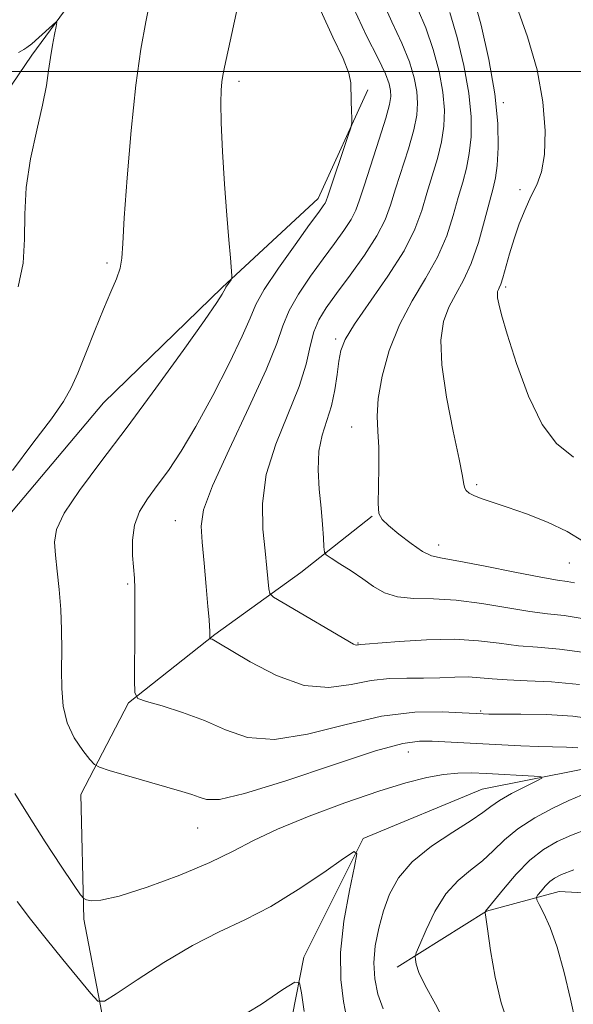
# Model space of a CAD drawing. Extents: x 2087300 to 2090200, y 322300 to 325200.
# Drawn here: x 2087800 to 2087894, y 324342 to 324509 of the extents above; entities that cross this region are included whole.
import ezdxf

# ---------------------------------------------------------------- set-up
doc = ezdxf.new("R2010")
doc.units = 0
doc.header["$MEASUREMENT"] = 0
doc.linetypes.add('rvrstm', pattern=[117.1, 50, -3.9, 0.5, -3.9, 0.5, -3.9, 0.5, -3.9, 50])
for name, color, linetype, lineweight in [('32000', 7, 'Continuous', 0), ('DTM HARD BREAKLINE', 7, 'Continuous', 0), ('DTM SPOT ELEVATION', 2, 'Continuous', 13), ('INDEX CONTOUR', 41, 'Continuous', 13), ('INTERMEDIATE CONTOUR', 44, 'Continuous', 0), ('STREAM - RIVER SINGLE LINE', 142, 'rvrstm', 0)]:
    doc.layers.add(name, color=color, linetype=linetype, lineweight=lineweight)

msp = doc.modelspace()

# ---------------------------------------------------------------- linework, layer by layer
at = {"layer": '32000', "flags": 128}
msp.add_lwpolyline([(2090000, 324500), (2087500, 324500)], dxfattribs=at)
at = {"layer": 'DTM HARD BREAKLINE'}
for points in [[(2088018.93, 324508.36, 1106.46), (2088008.87, 324494.98, 1103.68), (2087991.55, 324481.05, 1103.26), (2087980.92, 324466, 1100.78), (2087975.87, 324450.94, 1099.33), (2087964.69, 324438.12, 1098.06), (2087951.84, 324426.98, 1096.91), (2087949.59, 324411.91, 1095.88), (2087943.98, 324393.51, 1095.52), (2087931.67, 324376.22, 1094.31), (2087918.83, 324374.01, 1092.25), (2087895.41, 324381.86, 1090.62), (2087878.66, 324378.54, 1088.93), (2087858.56, 324370.19, 1088.14), (2087848.48, 324350.12, 1086.33), (2087844.54, 324330.03, 1084.46), (2087835.58, 324305.49, 1082.64), (2087821.05, 324292.68, 1078.65), (2087803.18, 324285.45, 1074.42), (2087783.07, 324273.76, 1070.49), (2087775.8, 324266.52, 1067.77)], [(2087859.31, 324496.88, 1094.25), (2087850.91, 324478.47, 1093.46), (2087834.7, 324463.43, 1091.83), (2087814.58, 324443.93, 1090.8), (2087797.25, 324423.3, 1090.68), (2087794.99, 324404.33, 1089.96), (2087794.96, 324385.36, 1089.96), (2087796.61, 324373.08, 1089.41)], [(2087860.06, 324424.74, 1101.9), (2087847.99, 324415.22, 1099.07), (2087833.42, 324404.7, 1096.13), (2087818.84, 324393.18, 1093.85), (2087810.78, 324377.63, 1091.18), (2087811.25, 324356.54, 1089.77), (2087814.24, 324340.98, 1087.87), (2087815.73, 324330.43, 1085.58)], [(2087964.25, 324370.04, 1108.07), (2087946.38, 324359.46, 1105.35), (2087913.45, 324360.07, 1099.84), (2087891.69, 324361.22, 1096.94), (2087879.41, 324357.89, 1094.04), (2087864.32, 324348.42, 1091.5)]]:
    msp.add_polyline3d(points, dxfattribs=at)
at = {"layer": 'DTM SPOT ELEVATION'}
for p in [(2087837.55, 324498.33, 1092.4), (2087882.26, 324494.73, 1104.2), (2087885.09, 324480, 1105.7), (2087815.19, 324467.57, 1089.7), (2087882.67, 324463.52, 1106.3), (2087853.91, 324454.72, 1099.7), (2087856.61, 324439.82, 1101.3), (2087877.74, 324430.08, 1104.3), (2087826.74, 324423.96, 1095.2), (2087871.33, 324419.89, 1102.6), (2087893.43, 324416.81, 1103.1), (2087818.71, 324413.27, 1093.8), (2087857.66, 324403.3, 1098.1), (2087878.44, 324391.79, 1094.2), (2087866.16, 324384.82, 1091.2), (2087830.54, 324371.99, 1091.2)]:
    msp.add_point(p, dxfattribs=at)
at = {"layer": 'INDEX CONTOUR'}
for points in [[(2087866.332, 324513.977, 1100), (2087869.151, 324507.376, 1100), (2087870.407, 324503.694, 1100), (2087871.374, 324499.959, 1100), (2087872.011, 324496.478, 1100), (2087872.284, 324493.463, 1100), (2087872.204, 324490.753, 1100), (2087871.795, 324488.09, 1100), (2087871.098, 324485.276, 1100), (2087870.233, 324482.348, 1100), (2087869.339, 324479.401, 1100), (2087868.466, 324476.465, 1100), (2087867.305, 324473.31, 1100), (2087865.456, 324469.638, 1100), (2087862.715, 324465.327, 1100), (2087857.062, 324457.21, 1100), (2087855.497, 324454.64, 1100), (2087854.75, 324452.788, 1100), (2087854.414, 324450.981, 1100), (2087854.129, 324448.705, 1100), (2087853.748, 324446.092, 1100), (2087853.179, 324443.435, 1100), (2087852.386, 324440.938, 1100), (2087851.58, 324438.447, 1100), (2087851.027, 324435.717, 1100), (2087850.917, 324432.596, 1100), (2087851.119, 324429.295, 1100), (2087851.423, 324426.118, 1100), (2087851.659, 324423.335, 1100), (2087851.808, 324421.1, 1100), (2087851.895, 324419.537, 1100), (2087851.981, 324418.674, 1100), (2087852.295, 324418.179, 1100), (2087853.107, 324417.627, 1100), (2087854.584, 324416.696, 1100), (2087856.486, 324415.465, 1100), (2087858.471, 324414.122, 1100), (2087860.303, 324412.84, 1100), (2087862.166, 324411.774, 1100), (2087864.353, 324411.072, 1100), (2087867.099, 324410.803, 1100), (2087870.425, 324410.728, 1100), (2087874.294, 324410.528, 1100), (2087878.594, 324409.983, 1100), (2087886.715, 324408.617, 1100), (2087889.745, 324408.234, 1100), (2087892.561, 324407.92, 1100), (2087895.942, 324407.398, 1100)], [(2087822.454, 324511.807, 1090), (2087821.742, 324508.361, 1090), (2087820.935, 324503.782, 1090), (2087820.097, 324497.682, 1090), (2087819.291, 324490.002, 1090), (2087818.601, 324481.996, 1090), (2087818.115, 324475.247, 1090), (2087817.873, 324470.905, 1090), (2087817.709, 324468.386, 1090), (2087817.408, 324466.677, 1090), (2087816.794, 324464.891, 1090), (2087815.855, 324462.671, 1090), (2087814.617, 324459.791, 1090), (2087813.141, 324456.172, 1090), (2087811.613, 324452.336, 1090), (2087810.252, 324448.954, 1090), (2087809.149, 324446.436, 1090), (2087807.857, 324444.159, 1090), (2087805.8, 324441.23, 1090), (2087802.666, 324437.091, 1090), (2087799.209, 324432.484, 1090)], [(2087799.613, 324377.834, 1090), (2087801.998, 324373.912, 1090), (2087804.748, 324369.612, 1090), (2087807.432, 324365.549, 1090), (2087809.533, 324362.416, 1090), (2087810.707, 324360.696, 1090), (2087811.27, 324360.023, 1090), (2087811.703, 324359.821, 1090), (2087812.498, 324359.667, 1090), (2087814.173, 324359.759, 1090), (2087817.256, 324360.447, 1090), (2087821.996, 324361.954, 1090), (2087827.505, 324363.986, 1090), (2087832.62, 324366.12, 1090), (2087836.549, 324368.038, 1090), (2087839.997, 324369.859, 1090), (2087844.042, 324371.803, 1090), (2087849.416, 324374.004, 1090), (2087855.46, 324376.237, 1090), (2087861.169, 324378.186, 1090), (2087865.757, 324379.606, 1090), (2087869.313, 324380.528, 1090), (2087872.144, 324381.052, 1090), (2087874.562, 324381.276, 1090), (2087876.88, 324381.288, 1090), (2087879.416, 324381.177, 1090), (2087887.49, 324380.74, 1090), (2087888.684, 324380.644, 1090), (2087888.762, 324380.428, 1090), (2087887.788, 324379.906, 1090), (2087885.917, 324378.967, 1090), (2087883.66, 324377.79, 1090), (2087881.614, 324376.627, 1090), (2087880.158, 324375.639, 1090), (2087878.792, 324374.61, 1090), (2087876.8, 324373.234, 1090), (2087873.722, 324371.289, 1090), (2087870.128, 324368.897, 1090), (2087866.85, 324366.267, 1090), (2087864.522, 324363.568, 1090), (2087863.006, 324360.81, 1090), (2087861.975, 324357.963, 1090), (2087861.164, 324355.021, 1090), (2087860.594, 324352.058, 1090), (2087860.353, 324349.171, 1090), (2087860.51, 324346.435, 1090), (2087861.044, 324343.844, 1090), (2087861.91, 324341.368, 1090)]]:
    msp.add_polyline3d(points, dxfattribs=at)
at = {"layer": 'INTERMEDIATE CONTOUR'}
for points in [[(2087861.631, 324512.358, 1098), (2087863.393, 324508.389, 1098), (2087865.111, 324504.788, 1098), (2087866.364, 324501.639, 1098), (2087867.155, 324498.927, 1098), (2087867.594, 324496.618, 1098), (2087867.758, 324494.612, 1098), (2087867.613, 324492.569, 1098), (2087867.093, 324490.086, 1098), (2087866.186, 324486.912, 1098), (2087864.04, 324480.114, 1098), (2087863.192, 324477.367, 1098), (2087862.265, 324474.872, 1098), (2087860.873, 324472.161, 1098), (2087858.785, 324468.929, 1098), (2087856.344, 324465.516, 1098), (2087854.045, 324462.425, 1098), (2087852.28, 324460.002, 1098), (2087851.032, 324457.981, 1098), (2087850.185, 324455.941, 1098), (2087849.577, 324453.503, 1098), (2087848.87, 324450.467, 1098), (2087847.685, 324446.672, 1098), (2087843.748, 324436.95, 1098), (2087842.149, 324431.773, 1098), (2087841.502, 324426.909, 1098), (2087841.569, 324422.554, 1098), (2087841.933, 324418.863, 1098), (2087842.248, 324415.957, 1098), (2087842.592, 324412.432, 1098), (2087842.744, 324411.65, 1098), (2087843.362, 324411.034, 1098), (2087844.978, 324410.055, 1098), (2087856.892, 324403.103, 1098), (2087857.213, 324402.965, 1098), (2087857.423, 324402.942, 1098), (2087857.604, 324402.964, 1098), (2087857.764, 324402.997, 1098), (2087858.017, 324403.022, 1098), (2087858.876, 324403.088, 1098), (2087864.645, 324403.557, 1098), (2087869.282, 324403.838, 1098), (2087873.988, 324403.914, 1098), (2087878.062, 324403.664, 1098), (2087881.578, 324403.23, 1098), (2087884.805, 324402.82, 1098), (2087888.044, 324402.559, 1098), (2087891.759, 324402.247, 1098), (2087896.446, 324401.599, 1098)], [(2087877.232, 324512.551, 1104), (2087878.492, 324507.803, 1104), (2087879.813, 324502.022, 1104), (2087880.846, 324496.198, 1104), (2087881.335, 324491.165, 1104), (2087881.387, 324487.119, 1104), (2087881.199, 324484.098, 1104), (2087880.922, 324482.004, 1104), (2087880.526, 324480.216, 1104), (2087879.096, 324474.769, 1104), (2087878.038, 324471.048, 1104), (2087876.819, 324467.505, 1104), (2087875.503, 324464.658, 1104), (2087874.203, 324462.313, 1104), (2087873.042, 324460.105, 1104), (2087872.152, 324457.654, 1104), (2087871.693, 324454.539, 1104), (2087871.834, 324450.33, 1104), (2087872.641, 324444.875, 1104), (2087873.772, 324439.141, 1104), (2087874.786, 324434.374, 1104), (2087875.353, 324431.494, 1104), (2087875.589, 324430.108, 1104), (2087875.726, 324429.498, 1104), (2087875.972, 324429.058, 1104), (2087876.453, 324428.644, 1104), (2087877.271, 324428.217, 1104), (2087878.536, 324427.738, 1104), (2087882.916, 324426.272, 1104), (2087886.182, 324425.125, 1104), (2087889.748, 324423.723, 1104), (2087893.077, 324422.141, 1104), (2087895.837, 324420.445, 1104)], [(2087837.232, 324510.57, 1092), (2087836.334, 324506.434, 1092), (2087835.072, 324500.707, 1092), (2087834.801, 324499.327, 1092), (2087834.641, 324498.222, 1092), (2087834.515, 324496.823, 1092), (2087834.454, 324494.656, 1092), (2087834.522, 324491.272, 1092), (2087834.756, 324486.456, 1092), (2087835.1, 324480.939, 1092), (2087835.471, 324475.688, 1092), (2087835.802, 324471.494, 1092), (2087836.066, 324468.45, 1092), (2087836.341, 324465.423, 1092), (2087836.322, 324464.966, 1092), (2087836.178, 324464.706, 1092), (2087835.324, 324463.495, 1092), (2087835.165, 324463.23, 1092), (2087834.964, 324462.784, 1092), (2087834.694, 324462.286, 1092), (2087833.788, 324460.897, 1092), (2087831.697, 324457.874, 1092), (2087828.087, 324452.78, 1092), (2087823.483, 324446.397, 1092), (2087818.624, 324439.812, 1092), (2087814.178, 324433.945, 1092), (2087810.518, 324429.06, 1092), (2087807.946, 324425.252, 1092), (2087806.64, 324422.501, 1092), (2087806.29, 324420.327, 1092), (2087806.462, 324418.133, 1092), (2087806.781, 324415.453, 1092), (2087807.109, 324412.34, 1092), (2087807.365, 324408.976, 1092), (2087807.494, 324405.526, 1092), (2087807.524, 324402.089, 1092), (2087807.511, 324398.745, 1092), (2087807.532, 324395.565, 1092), (2087807.774, 324392.575, 1092), (2087808.448, 324389.789, 1092), (2087809.657, 324387.25, 1092), (2087811.082, 324385.118, 1092), (2087812.293, 324383.582, 1092), (2087813.055, 324382.729, 1092), (2087813.899, 324382.251, 1092), (2087815.547, 324381.736, 1092), (2087827.851, 324378.165, 1092), (2087829.549, 324377.65, 1092), (2087830.787, 324377.199, 1092), (2087832.012, 324376.79, 1092), (2087834.207, 324376.819, 1092), (2087838.487, 324377.79, 1092), (2087845.436, 324379.972, 1092), (2087853.511, 324382.688, 1092), (2087860.636, 324385.025, 1092), (2087865.28, 324386.293, 1092), (2087868.085, 324386.695, 1092), (2087870.241, 324386.656, 1092), (2087885.232, 324385.908, 1092), (2087888.199, 324385.789, 1092), (2087892.956, 324385.663, 1092), (2087894.843, 324385.547, 1092)], [(2087851.354, 324510.233, 1094), (2087853.392, 324505.765, 1094), (2087855.166, 324502.17, 1094), (2087856.124, 324499.725, 1094), (2087856.439, 324498.047, 1094), (2087856.49, 324494.963, 1094), (2087856.547, 324493.341, 1094), (2087856.605, 324492.058, 1094), (2087856.612, 324491.274, 1094), (2087856.441, 324490.473, 1094), (2087855.946, 324488.968, 1094), (2087852.556, 324478.885, 1094), (2087852.284, 324478.11, 1094), (2087852.095, 324477.72, 1094), (2087851.781, 324477.244, 1094), (2087851.024, 324476.196, 1094), (2087849.487, 324474.087, 1094), (2087847.014, 324470.673, 1094), (2087844.197, 324466.682, 1094), (2087841.813, 324463.091, 1094), (2087840.382, 324460.531, 1094), (2087839.392, 324458.261, 1094), (2087838.076, 324455.187, 1094), (2087835.876, 324450.582, 1094), (2087833.093, 324445.14, 1094), (2087830.24, 324439.914, 1094), (2087827.732, 324435.726, 1094), (2087825.579, 324432.494, 1094), (2087823.697, 324429.904, 1094), (2087822.034, 324427.659, 1094), (2087820.695, 324425.511, 1094), (2087819.821, 324423.224, 1094), (2087819.491, 324420.663, 1094), (2087819.534, 324418.104, 1094), (2087819.853, 324414.274, 1094), (2087819.915, 324412.525, 1094), (2087819.924, 324409.812, 1094), (2087819.902, 324405.644, 1094), (2087819.828, 324397.037, 1094), (2087819.884, 324394.835, 1094), (2087820.411, 324393.886, 1094), (2087821.862, 324393.376, 1094), (2087824.517, 324392.633, 1094), (2087827.978, 324391.547, 1094), (2087831.675, 324390.151, 1094), (2087835.223, 324388.57, 1094), (2087838.986, 324387.304, 1094), (2087843.511, 324386.945, 1094), (2087849.144, 324387.85, 1094), (2087855.419, 324389.436, 1094), (2087861.668, 324390.883, 1094), (2087867.285, 324391.568, 1094), (2087871.917, 324391.651, 1094), (2087875.274, 324391.485, 1094), (2087878.857, 324391.27, 1094), (2087879.794, 324391.259, 1094), (2087885.237, 324391.256, 1094), (2087889.549, 324391.167, 1094), (2087894.022, 324390.889, 1094), (2087898.099, 324390.32, 1094)], [(2087856.929, 324510.739, 1096), (2087859.087, 324506.001, 1096), (2087861.071, 324502.201, 1096), (2087862.323, 324499.583, 1096), (2087862.936, 324497.896, 1096), (2087863.175, 324496.758, 1096), (2087863.232, 324495.762, 1096), (2087863.022, 324494.386, 1096), (2087862.392, 324492.082, 1096), (2087861.275, 324488.546, 1096), (2087858.742, 324480.827, 1096), (2087857.926, 324478.279, 1096), (2087857.28, 324476.51, 1096), (2087856.483, 324474.94, 1096), (2087855.282, 324473.086, 1096), (2087853.684, 324470.856, 1096), (2087851.765, 324468.256, 1096), (2087849.647, 324465.336, 1096), (2087847.615, 324462.332, 1096), (2087845.999, 324459.516, 1096), (2087844.952, 324456.965, 1096), (2087843.916, 324453.939, 1096), (2087842.155, 324449.498, 1096), (2087839.222, 324443.132, 1096), (2087835.839, 324436.048, 1096), (2087833.018, 324429.891, 1096), (2087831.521, 324425.818, 1096), (2087831.105, 324423.054, 1096), (2087831.278, 324420.341, 1096), (2087831.62, 324416.773, 1096), (2087831.979, 324412.865, 1096), (2087832.279, 324409.483, 1096), (2087832.462, 324407.28, 1096), (2087832.548, 324406.047, 1096), (2087832.579, 324405.358, 1096), (2087832.594, 324404.098, 1096), (2087832.626, 324404.04, 1096), (2087832.715, 324404.009, 1096), (2087832.972, 324403.905, 1096), (2087833.853, 324403.418, 1096), (2087839.422, 324400.081, 1096), (2087843.889, 324397.755, 1096), (2087848.536, 324396.099, 1096), (2087852.748, 324395.735, 1096), (2087856.491, 324396.239, 1096), (2087859.874, 324396.929, 1096), (2087863.001, 324397.271, 1096), (2087865.942, 324397.329, 1096), (2087868.76, 324397.316, 1096), (2087871.49, 324397.392, 1096), (2087874.051, 324397.5, 1096), (2087876.331, 324397.533, 1096), (2087878.314, 324397.415, 1096), (2087880.353, 324397.212, 1096), (2087882.893, 324397.023, 1096), (2087886.276, 324396.902, 1096), (2087890.416, 324396.705, 1096), (2087895.126, 324396.243, 1096)], [(2087884.546, 324510.94, 1106), (2087886.374, 324505.85, 1106), (2087887.974, 324500.285, 1106), (2087888.968, 324494.847, 1106), (2087889.356, 324489.94, 1106), (2087889.236, 324485.918, 1106), (2087888.709, 324482.991, 1106), (2087887.9, 324480.791, 1106), (2087886.938, 324478.804, 1106), (2087885.939, 324476.619, 1106), (2087884.966, 324474.221, 1106), (2087884.07, 324471.694, 1106), (2087883.294, 324469.154, 1106), (2087882.159, 324465.059, 1106), (2087881.81, 324463.971, 1106), (2087881.575, 324463.399, 1106), (2087881.414, 324463.075, 1106), (2087881.299, 324462.75, 1106), (2087881.247, 324462.31, 1106), (2087881.286, 324461.669, 1106), (2087881.472, 324460.662, 1106), (2087881.959, 324458.806, 1106), (2087882.932, 324455.533, 1106), (2087884.507, 324450.6, 1106), (2087886.543, 324445.044, 1106), (2087888.834, 324440.224, 1106), (2087891.271, 324437.063, 1106), (2087894.143, 324434.746, 1106)], [(2087800.236, 324503.214, 1088), (2087800.715, 324503.485, 1088), (2087801.125, 324503.694, 1088), (2087801.654, 324504.038, 1088), (2087802.462, 324504.682, 1088), (2087803.632, 324505.707, 1088), (2087805.965, 324507.843, 1088), (2087806.543, 324508.347, 1088), (2087806.702, 324508.278, 1088), (2087806.578, 324507.577, 1088), (2087806.298, 324506.231, 1088), (2087805.95, 324504.416, 1088), (2087805.612, 324502.352, 1088), (2087805.32, 324500.165, 1088), (2087804.943, 324497.598, 1088), (2087804.305, 324494.296, 1088), (2087803.323, 324490.049, 1088), (2087802.268, 324485.23, 1088), (2087801.509, 324480.354, 1088), (2087801.272, 324475.828, 1088), (2087801.248, 324471.616, 1088), (2087800.993, 324467.572, 1088), (2087800.159, 324463.564, 1088)], [(2087873.192, 324509.964, 1102), (2087874.45, 324505.748, 1102), (2087875.594, 324500.99, 1102), (2087876.428, 324496.338, 1102), (2087876.809, 324492.314, 1102), (2087876.795, 324488.936, 1102), (2087876.497, 324486.094, 1102), (2087876.009, 324483.639, 1102), (2087875.38, 324481.282, 1102), (2087874.637, 324478.688, 1102), (2087873.781, 324475.616, 1102), (2087872.672, 324472.179, 1102), (2087871.138, 324468.572, 1102), (2087869.095, 324464.936, 1102), (2087866.818, 324461.175, 1102), (2087864.67, 324457.135, 1102), (2087862.957, 324452.767, 1102), (2087861.754, 324448.444, 1102), (2087861.084, 324444.648, 1102), (2087860.918, 324441.679, 1102), (2087861.044, 324439.121, 1102), (2087861.203, 324436.382, 1102), (2087861.202, 324433.079, 1102), (2087861.112, 324429.691, 1102), (2087861.066, 324426.907, 1102), (2087861.211, 324425.2, 1102), (2087861.733, 324424.155, 1102), (2087862.831, 324423.138, 1102), (2087864.592, 324421.695, 1102), (2087866.666, 324420.092, 1102), (2087868.59, 324418.774, 1102), (2087870.12, 324418.044, 1102), (2087871.887, 324417.639, 1102), (2087874.739, 324417.154, 1102), (2087879.168, 324416.304, 1102), (2087884.23, 324415.285, 1102), (2087888.625, 324414.414, 1102), (2087891.405, 324413.918, 1102), (2087893.032, 324413.674, 1102), (2087894.322, 324413.47, 1102)], [(2087895.486, 324377.532, 1092), (2087893.359, 324376.652, 1092), (2087890.622, 324375.326, 1092), (2087887.572, 324373.677, 1092), (2087884.721, 324371.849, 1092), (2087882.441, 324369.974, 1092), (2087880.548, 324368.142, 1092), (2087878.716, 324366.43, 1092), (2087876.703, 324364.843, 1092), (2087874.588, 324363.096, 1092), (2087872.534, 324360.832, 1092), (2087870.693, 324357.875, 1092), (2087869.182, 324354.774, 1092), (2087868.109, 324352.261, 1092), (2087867.536, 324350.849, 1092), (2087867.344, 324350.189, 1092), (2087867.37, 324349.715, 1092), (2087867.519, 324348.921, 1092), (2087867.986, 324347.526, 1092), (2087869.033, 324345.311, 1092), (2087870.789, 324342.151, 1092), (2087872.828, 324338.289, 1092)], [(2087896.434, 324371.791, 1094), (2087893.769, 324370.789, 1094), (2087891.347, 324369.692, 1094), (2087889.041, 324368.346, 1094), (2087886.742, 324366.53, 1094), (2087884.403, 324364.15, 1094), (2087882.263, 324361.655, 1094), (2087879.239, 324357.89, 1094), (2087879.188, 324357.78, 1094), (2087879.192, 324357.647, 1094), (2087879.29, 324356.9, 1094), (2087879.568, 324354.897, 1094), (2087880.092, 324351.275, 1094), (2087880.865, 324346.767, 1094), (2087881.87, 324342.384, 1094), (2087883.058, 324338.908, 1094)], [(2087799.967, 324359.52, 1088), (2087802.244, 324356.577, 1088), (2087804.894, 324353.237, 1088), (2087807.743, 324349.713, 1088), (2087812.449, 324343.971, 1088), (2087813.666, 324342.684, 1088), (2087814.785, 324342.669, 1088), (2087816.764, 324343.91, 1088), (2087820.273, 324346.286, 1088), (2087824.831, 324349.239, 1088), (2087829.665, 324352.102, 1088), (2087834.182, 324354.402, 1088), (2087838.5, 324356.444, 1088), (2087842.916, 324358.725, 1088), (2087847.557, 324361.552, 1088), (2087851.888, 324364.462, 1088), (2087855.205, 324366.801, 1088), (2087856.991, 324367.976, 1088), (2087857.478, 324367.628, 1088), (2087857.083, 324365.46, 1088), (2087856.22, 324361.391, 1088), (2087855.295, 324356.211, 1088), (2087854.709, 324350.929, 1088), (2087854.745, 324346.371, 1088), (2087855.208, 324342.645, 1088), (2087855.782, 324339.675, 1088)], [(2087894.178, 324364.926, 1096), (2087892.12, 324364.12, 1096), (2087890.908, 324363.519, 1096), (2087890.099, 324362.907, 1096), (2087889.341, 324362.132, 1096), (2087888.645, 324361.319, 1096), (2087888.118, 324360.658, 1096), (2087887.853, 324360.253, 1096), (2087887.904, 324359.831, 1096), (2087888.315, 324359.03, 1096), (2087889.101, 324357.527, 1096), (2087890.157, 324355.16, 1096), (2087891.349, 324351.804, 1096), (2087892.545, 324347.507, 1096), (2087893.619, 324343, 1096), (2087894.447, 324339.187, 1096)], [(2087836.47, 324339.214, 1086), (2087841.315, 324342.191, 1086), (2087844.963, 324344.641, 1086), (2087846.96, 324345.91, 1086), (2087847.782, 324345.769, 1086), (2087848.129, 324344.096, 1086), (2087848.565, 324340.923, 1086)]]:
    msp.add_polyline3d(points, dxfattribs=at)
at = {"layer": 'STREAM - RIVER SINGLE LINE'}
msp.add_polyline3d([(2087779.66, 324641.52, 1096.57), (2087777.59, 324625.66, 1095.46), (2087788.84, 324614.89, 1093.91), (2087801.61, 324598.49, 1092.25), (2087803.63, 324581.6, 1091.03), (2087804.11, 324559.59, 1090.14), (2087811.75, 324537.05, 1089.42), (2087815.31, 324520.16, 1088.81), (2087802.49, 324502.77, 1087.59), (2087791.72, 324486.92, 1086.98), (2087779.91, 324467.49, 1085.15), (2087768.12, 324451.64, 1082.04)], dxfattribs=at)

doc.saveas('drawing.dxf')
